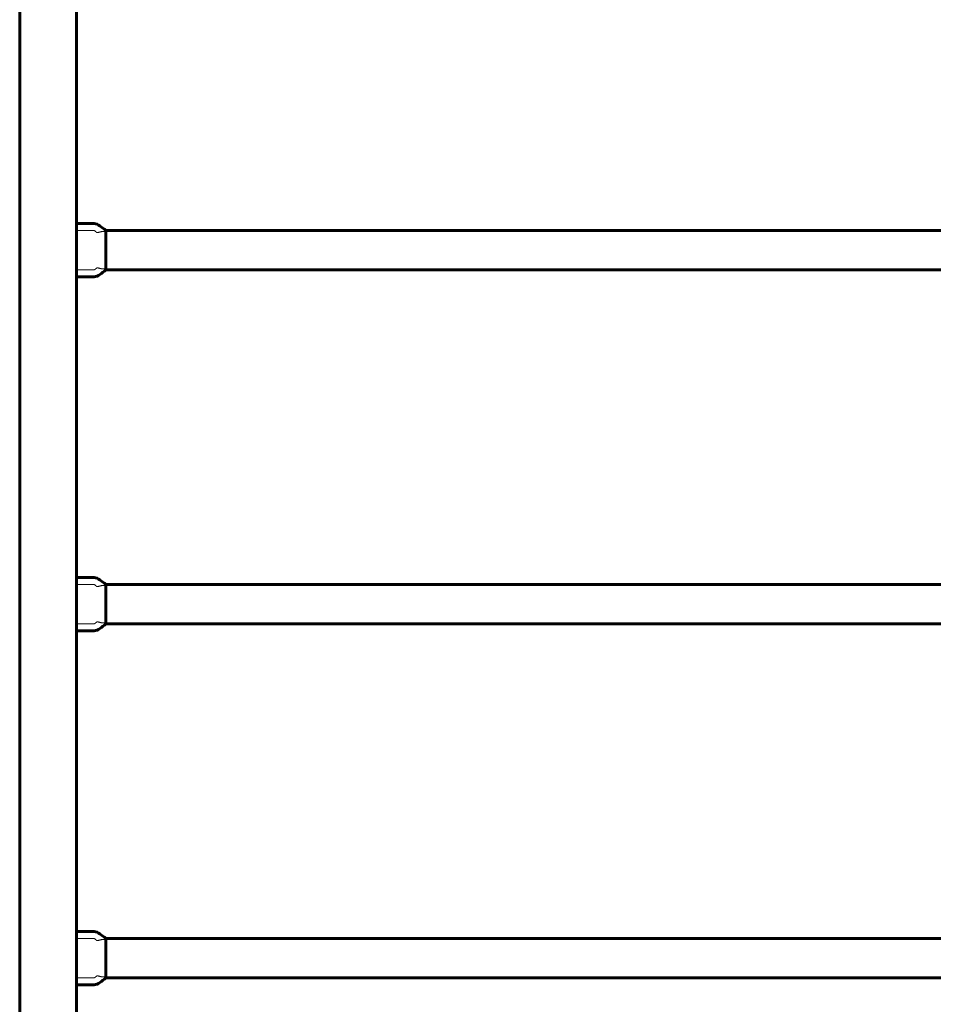
# Model space of a CAD drawing. Units: millimetres. Extents: x -2824 to 4276, y -4525 to 5832.
# Drawn here: x -48 to 726, y 1477 to 2312 of the extents above; entities that cross this region are included whole.
import ezdxf

# ---------------------------------------------------------------- set-up
doc = ezdxf.new("R2010")
doc.units = ezdxf.units.MM
doc.linetypes.add('K5LT_BASIC', pattern=[0])
doc.linetypes.add('K5LT_THIN', pattern=[0])

# ---------------------------------------------------------------- blocks, each defined once
blk = doc.blocks.new('U0')
at = {"color": 150, "linetype": 'K5LT_BASIC', "lineweight": 60}
for p, q in [((-48, 891.5), (-48, 2441.5)), ((0, 2139), (0, 2394)), ((0, 2138.69), (0, 2139)), ((0, 2133.17), (0, 2138.69)), ((0, 2099.83), (0, 2133.17)), ((25, 2133.25), (1427, 2133.25)), ((25, 2132.05), (25, 2133.25)), ((25, 2100.95), (25, 2132.05)), ((0, 2094.31), (0, 2099.83)), ((25, 2099.75), (25, 2100.95)), ((25, 2099.75), (1427, 2099.75)), ((0, 2094), (0, 2094.31)), ((0, 1839), (0, 2094)), ((0, 1838.69), (0, 1839)), ((0, 1833.17), (0, 1838.69)), ((0, 1799.83), (0, 1833.17)), ((25, 1833.25), (1427, 1833.25)), ((25, 1832.05), (25, 1833.25)), ((25, 1800.95), (25, 1832.05)), ((0, 1794.31), (0, 1799.83)), ((0, 1794), (0, 1794.31)), ((0, 1539), (0, 1794)), ((25, 1799.75), (25, 1800.95)), ((25, 1799.75), (1427, 1799.75)), ((0, 1538.69), (0, 1539)), ((0, 1533.17), (0, 1538.69)), ((0, 1499.83), (0, 1533.17)), ((25, 1533.25), (1427, 1533.25)), ((25, 1532.05), (25, 1533.25)), ((25, 1500.95), (25, 1532.05)), ((0, 1494.31), (0, 1499.83)), ((0, 1494), (0, 1494.31)), ((0, 1239), (0, 1494)), ((25, 1499.75), (25, 1500.95)), ((25, 1499.75), (1427, 1499.75))]:
    blk.add_line(p, q, dxfattribs=at)
for points in [[(25, 2133.25), (21.67, 2135.74), (18.31, 2139), (10.03, 2139), (5, 2139), (0, 2139)], [(25, 2099.75), (21.67, 2097.26), (18.31, 2094), (10.03, 2094), (5, 2094), (0, 2094)], [(25, 1833.25), (21.67, 1835.74), (18.31, 1839), (10.03, 1839), (5, 1839), (0, 1839)], [(25, 1799.75), (21.67, 1797.26), (18.31, 1794), (10.03, 1794), (5, 1794), (0, 1794)], [(25, 1533.25), (21.67, 1535.74), (18.31, 1539), (10.03, 1539), (5, 1539), (0, 1539)], [(25, 1499.75), (21.67, 1497.26), (18.31, 1494), (10.03, 1494), (5, 1494), (0, 1494)]]:
    blk.add_open_spline(points, degree=3, knots=[0, 0, 0, 0, 0.4, 0.4, 1, 1, 1, 1], dxfattribs=at)
at = {"color": 7, "linetype": 'K5LT_THIN', "lineweight": 18}
for points, knots in [([(25, 2132.05), (24.82, 2132.27), (24.5, 2132.67), (23.99, 2133.24), (23.49, 2133.76), (23, 2134.25), (22.5, 2134.71), (22.05, 2135.11), (21.68, 2135.42), (21.43, 2135.63), (21.23, 2135.79), (21.04, 2135.94), (20.83, 2136.1), (20.62, 2136.27), (20.42, 2136.42), (20.23, 2136.56), (20.03, 2136.7), (19.84, 2136.83), (19.68, 2136.94), (19.53, 2137.04), (19.4, 2137.13), (19.25, 2137.22), (19.05, 2137.35), (18.8, 2137.5), (18.51, 2137.66), (18.25, 2137.8), (18.07, 2137.89), (17.94, 2137.95), (17.85, 2137.99), (17.74, 2138.04), (17.64, 2138.09), (17.52, 2138.14), (17.37, 2138.2), (17.2, 2138.26), (17.02, 2138.33), (16.84, 2138.39), (16.68, 2138.44), (16.52, 2138.48), (16.34, 2138.53), (16.14, 2138.58), (15.94, 2138.61), (15.78, 2138.64), (15.64, 2138.66), (15.51, 2138.67), (15.36, 2138.68), (15.2, 2138.69), (15.04, 2138.7), (14.87, 2138.69), (14.65, 2138.69), (14.32, 2138.69), (13.82, 2138.69), (13.14, 2138.69), (12.4, 2138.69), (11.95, 2138.69), (11.67, 2138.69), (11.41, 2138.69), (11.23, 2138.69), (11.13, 2138.69), (11.04, 2138.69), (10.94, 2138.69), (10.81, 2138.69), (10.63, 2138.69), (10.38, 2138.69), (9.93, 2138.69), (9.03, 2138.69), (7.62, 2138.69), (5.79, 2138.69), (3.22, 2138.69), (1.28, 2138.69), (0, 2138.69)], [0, 0, 0, 0, 4.033832, 7.455505, 10.085622, 12.491098, 14.539224, 16.248502, 17.382702, 18.119776, 18.599252, 19.131238, 19.742705, 20.354488, 20.87769, 21.349747, 21.858719, 22.357197, 22.768944, 23.08753, 23.375387, 23.689282, 24.123402, 24.717831, 25.384648, 25.907358, 26.226668, 26.385555, 26.555427, 26.723182, 26.909176, 27.117844, 27.38659, 27.693319, 27.976395, 28.204747, 28.3661, 28.507301, 28.663217, 28.852519, 29.019578, 29.15551, 29.259277, 29.384993, 29.532658, 29.691308, 29.844379, 29.997249, 30.202674, 30.525763, 31.090301, 32.048129, 33.6251, 35.960878, 37.978107, 39.33474, 39.722055, 40.020148, 40.289884, 40.57116, 40.902644, 41.332603, 41.968515, 42.947929, 44.949696, 49.219086, 54.354007, 59.672301, 70, 70, 70, 70]), ([(25, 2132.05), (24.78, 2132.12), (24.36, 2132.25), (23.75, 2132.36), (23.18, 2132.41), (22.65, 2132.41), (22.12, 2132.37), (21.56, 2132.29), (20.94, 2132.17), (20.29, 2132), (19.64, 2131.81), (19.07, 2131.66), (18.58, 2131.55), (18.15, 2131.49), (17.79, 2131.48), (17.52, 2131.51), (17.33, 2131.57), (17.2, 2131.62), (17.11, 2131.67), (17.02, 2131.73), (16.92, 2131.81), (16.81, 2131.92), (16.7, 2132.03), (16.61, 2132.11), (16.53, 2132.18), (16.44, 2132.25), (16.34, 2132.33), (16.24, 2132.41), (16.13, 2132.49), (15.99, 2132.6), (15.81, 2132.73), (15.63, 2132.84), (15.5, 2132.93), (15.41, 2132.98), (15.34, 2133.02), (15.27, 2133.06), (15.19, 2133.09), (15.12, 2133.12), (15.07, 2133.14), (15.03, 2133.16), (15.01, 2133.16), (14.99, 2133.17), (14.96, 2133.17), (14.93, 2133.17), (14.9, 2133.17), (14.85, 2133.17), (14.79, 2133.17), (14.64, 2133.17), (14.32, 2133.17), (13.74, 2133.17), (12.84, 2133.17), (12.03, 2133.17), (11.5, 2133.17), (11.3, 2133.17), (11.12, 2133.17), (10.94, 2133.17), (10.74, 2133.17), (10.52, 2133.17), (10.22, 2133.17), (9.73, 2133.17), (8.86, 2133.17), (7.64, 2133.17), (6.29, 2133.17), (5.16, 2133.17), (4.21, 2133.17), (3.22, 2133.17), (1.8, 2133.17), (0.68, 2133.17), (0, 2133.17)], [0, 0, 0, 0, 1.249912, 2.417532, 3.502861, 4.501694, 5.525344, 6.613707, 7.871357, 9.338792, 10.846011, 12.258639, 13.493317, 14.678267, 15.84028, 16.80111, 17.494158, 17.910966, 18.243615, 18.604427, 19.083705, 19.687036, 20.229309, 20.64317, 20.976721, 21.371232, 21.844629, 22.294883, 22.723158, 23.353146, 24.213523, 25.088004, 25.684166, 26.085341, 26.430863, 26.800683, 27.204508, 27.611645, 27.961768, 28.217183, 28.442441, 28.67105, 28.878023, 29.109075, 29.354343, 29.61584, 29.966401, 30.575112, 31.754578, 33.426515, 35.415381, 38.074048, 38.633029, 39.072813, 39.509643, 39.993866, 40.506971, 41.064527, 41.776949, 42.837752, 45.011012, 48.704987, 52.55341, 55.729244, 57.690612, 60.08642, 63.568275, 69, 69, 69, 69]), ([(25, 2100.95), (24.78, 2100.88), (24.36, 2100.75), (23.75, 2100.64), (23.18, 2100.59), (22.65, 2100.59), (22.12, 2100.63), (21.56, 2100.71), (20.94, 2100.83), (20.29, 2101), (19.64, 2101.19), (19.07, 2101.34), (18.58, 2101.45), (18.15, 2101.51), (17.79, 2101.52), (17.52, 2101.49), (17.33, 2101.43), (17.2, 2101.38), (17.11, 2101.33), (17.02, 2101.27), (16.92, 2101.19), (16.81, 2101.08), (16.7, 2100.97), (16.61, 2100.89), (16.53, 2100.82), (16.44, 2100.75), (16.34, 2100.67), (16.24, 2100.59), (16.13, 2100.51), (15.99, 2100.4), (15.81, 2100.27), (15.63, 2100.16), (15.5, 2100.07), (15.41, 2100.02), (15.34, 2099.98), (15.27, 2099.94), (15.19, 2099.91), (15.12, 2099.88), (15.07, 2099.86), (15.03, 2099.84), (15.01, 2099.84), (14.99, 2099.83), (14.96, 2099.83), (14.93, 2099.83), (14.9, 2099.83), (14.85, 2099.83), (14.79, 2099.83), (14.64, 2099.83), (14.32, 2099.83), (13.74, 2099.83), (12.84, 2099.83), (12.03, 2099.83), (11.5, 2099.83), (11.3, 2099.83), (11.12, 2099.83), (10.94, 2099.83), (10.74, 2099.83), (10.52, 2099.83), (10.22, 2099.83), (9.73, 2099.83), (8.86, 2099.83), (7.64, 2099.83), (6.29, 2099.83), (5.16, 2099.83), (4.21, 2099.83), (3.22, 2099.83), (1.8, 2099.83), (0.68, 2099.83), (0, 2099.83)], [0, 0, 0, 0, 1.249912, 2.417532, 3.502861, 4.501694, 5.525344, 6.613707, 7.871357, 9.338792, 10.846011, 12.258639, 13.493317, 14.678267, 15.84028, 16.80111, 17.494158, 17.910966, 18.243615, 18.604427, 19.083705, 19.687036, 20.229309, 20.64317, 20.976721, 21.371232, 21.844629, 22.294883, 22.723158, 23.353146, 24.213523, 25.088004, 25.684166, 26.085341, 26.430863, 26.800683, 27.204508, 27.611645, 27.961768, 28.217183, 28.442441, 28.67105, 28.878023, 29.109075, 29.354343, 29.61584, 29.966401, 30.575112, 31.754578, 33.426515, 35.415381, 38.074048, 38.633029, 39.072813, 39.509643, 39.993866, 40.506971, 41.064527, 41.776949, 42.837752, 45.011012, 48.704988, 52.55341, 55.729244, 57.690612, 60.08642, 63.568275, 69, 69, 69, 69]), ([(25, 2100.95), (24.82, 2100.73), (24.5, 2100.33), (23.99, 2099.76), (23.49, 2099.24), (23, 2098.75), (22.5, 2098.29), (22.05, 2097.89), (21.68, 2097.58), (21.43, 2097.37), (21.23, 2097.21), (21.04, 2097.06), (20.83, 2096.9), (20.62, 2096.73), (20.42, 2096.58), (20.23, 2096.44), (20.03, 2096.3), (19.84, 2096.17), (19.68, 2096.06), (19.53, 2095.96), (19.4, 2095.87), (19.25, 2095.78), (19.05, 2095.65), (18.8, 2095.5), (18.51, 2095.34), (18.25, 2095.2), (18.07, 2095.11), (17.94, 2095.05), (17.85, 2095.01), (17.74, 2094.96), (17.64, 2094.91), (17.52, 2094.86), (17.37, 2094.8), (17.2, 2094.74), (17.02, 2094.67), (16.84, 2094.61), (16.68, 2094.56), (16.52, 2094.52), (16.34, 2094.47), (16.14, 2094.42), (15.94, 2094.39), (15.78, 2094.36), (15.64, 2094.34), (15.51, 2094.33), (15.36, 2094.32), (15.2, 2094.31), (15.04, 2094.3), (14.87, 2094.31), (14.65, 2094.31), (14.32, 2094.31), (13.82, 2094.31), (13.14, 2094.31), (12.4, 2094.31), (11.95, 2094.31), (11.67, 2094.31), (11.41, 2094.31), (11.23, 2094.31), (11.13, 2094.31), (11.04, 2094.31), (10.94, 2094.31), (10.81, 2094.31), (10.63, 2094.31), (10.38, 2094.31), (9.93, 2094.31), (9.03, 2094.31), (7.62, 2094.31), (5.79, 2094.31), (3.22, 2094.31), (1.28, 2094.31), (0, 2094.31)], [0, 0, 0, 0, 4.033832, 7.455505, 10.085622, 12.491098, 14.539224, 16.248502, 17.382702, 18.119776, 18.599252, 19.131238, 19.742705, 20.354488, 20.87769, 21.349747, 21.858719, 22.357197, 22.768944, 23.08753, 23.375387, 23.689282, 24.123402, 24.717831, 25.384648, 25.907358, 26.226668, 26.385555, 26.555427, 26.723182, 26.909176, 27.117844, 27.38659, 27.693319, 27.976395, 28.204747, 28.3661, 28.507301, 28.663217, 28.852519, 29.019578, 29.15551, 29.259277, 29.384993, 29.532657, 29.691308, 29.844379, 29.997249, 30.202674, 30.525763, 31.090301, 32.048129, 33.6251, 35.960878, 37.978107, 39.334739, 39.722055, 40.020148, 40.289884, 40.57116, 40.902644, 41.332603, 41.968515, 42.947928, 44.949696, 49.219087, 54.354008, 59.672302, 70, 70, 70, 70]), ([(25, 1832.05), (24.82, 1832.27), (24.5, 1832.67), (23.99, 1833.24), (23.49, 1833.76), (23, 1834.25), (22.5, 1834.71), (22.05, 1835.11), (21.68, 1835.42), (21.43, 1835.63), (21.23, 1835.79), (21.04, 1835.94), (20.83, 1836.1), (20.62, 1836.27), (20.42, 1836.42), (20.23, 1836.56), (20.03, 1836.7), (19.84, 1836.83), (19.68, 1836.94), (19.53, 1837.04), (19.4, 1837.13), (19.25, 1837.22), (19.05, 1837.35), (18.8, 1837.5), (18.51, 1837.66), (18.25, 1837.8), (18.07, 1837.89), (17.94, 1837.95), (17.85, 1837.99), (17.74, 1838.04), (17.64, 1838.09), (17.52, 1838.14), (17.37, 1838.2), (17.2, 1838.26), (17.02, 1838.33), (16.84, 1838.39), (16.68, 1838.44), (16.52, 1838.48), (16.34, 1838.53), (16.14, 1838.58), (15.94, 1838.61), (15.78, 1838.64), (15.64, 1838.66), (15.51, 1838.67), (15.36, 1838.68), (15.2, 1838.69), (15.04, 1838.7), (14.87, 1838.69), (14.65, 1838.69), (14.32, 1838.69), (13.82, 1838.69), (13.14, 1838.69), (12.4, 1838.69), (11.95, 1838.69), (11.67, 1838.69), (11.41, 1838.69), (11.23, 1838.69), (11.13, 1838.69), (11.04, 1838.69), (10.94, 1838.69), (10.81, 1838.69), (10.63, 1838.69), (10.38, 1838.69), (9.93, 1838.69), (9.03, 1838.69), (7.62, 1838.69), (5.79, 1838.69), (3.22, 1838.69), (1.28, 1838.69), (0, 1838.69)], [0, 0, 0, 0, 4.033832, 7.455505, 10.085622, 12.491098, 14.539224, 16.248502, 17.382702, 18.119776, 18.599252, 19.131238, 19.742705, 20.354488, 20.87769, 21.349747, 21.858719, 22.357197, 22.768944, 23.08753, 23.375387, 23.689282, 24.123402, 24.717831, 25.384648, 25.907358, 26.226668, 26.385555, 26.555427, 26.723182, 26.909176, 27.117844, 27.38659, 27.693319, 27.976395, 28.204747, 28.3661, 28.507301, 28.663217, 28.852519, 29.019578, 29.15551, 29.259277, 29.384993, 29.532658, 29.691308, 29.844379, 29.997249, 30.202674, 30.525763, 31.090301, 32.048129, 33.6251, 35.960878, 37.978107, 39.33474, 39.722055, 40.020148, 40.289884, 40.57116, 40.902644, 41.332603, 41.968515, 42.947929, 44.949696, 49.219086, 54.354007, 59.672301, 70, 70, 70, 70]), ([(25, 1832.05), (24.78, 1832.12), (24.36, 1832.25), (23.75, 1832.36), (23.18, 1832.41), (22.65, 1832.41), (22.12, 1832.37), (21.56, 1832.29), (20.94, 1832.17), (20.29, 1832), (19.64, 1831.81), (19.07, 1831.66), (18.58, 1831.55), (18.15, 1831.49), (17.79, 1831.48), (17.52, 1831.51), (17.33, 1831.57), (17.2, 1831.62), (17.11, 1831.67), (17.02, 1831.73), (16.92, 1831.81), (16.81, 1831.92), (16.7, 1832.03), (16.61, 1832.11), (16.53, 1832.18), (16.44, 1832.25), (16.34, 1832.33), (16.24, 1832.41), (16.13, 1832.49), (15.99, 1832.6), (15.81, 1832.73), (15.63, 1832.84), (15.5, 1832.93), (15.41, 1832.98), (15.34, 1833.02), (15.27, 1833.06), (15.19, 1833.09), (15.12, 1833.12), (15.07, 1833.14), (15.03, 1833.16), (15.01, 1833.16), (14.99, 1833.17), (14.96, 1833.17), (14.93, 1833.17), (14.9, 1833.17), (14.85, 1833.17), (14.79, 1833.17), (14.64, 1833.17), (14.32, 1833.17), (13.74, 1833.17), (12.84, 1833.17), (12.03, 1833.17), (11.5, 1833.17), (11.3, 1833.17), (11.12, 1833.17), (10.94, 1833.17), (10.74, 1833.17), (10.52, 1833.17), (10.22, 1833.17), (9.73, 1833.17), (8.86, 1833.17), (7.64, 1833.17), (6.29, 1833.17), (5.16, 1833.17), (4.21, 1833.17), (3.22, 1833.17), (1.8, 1833.17), (0.68, 1833.17), (0, 1833.17)], [0, 0, 0, 0, 1.249912, 2.417532, 3.502861, 4.501694, 5.525344, 6.613707, 7.871357, 9.338792, 10.846011, 12.258639, 13.493317, 14.678267, 15.84028, 16.80111, 17.494158, 17.910966, 18.243615, 18.604427, 19.083705, 19.687036, 20.229309, 20.64317, 20.976721, 21.371232, 21.844629, 22.294883, 22.723158, 23.353146, 24.213523, 25.088004, 25.684166, 26.085341, 26.430863, 26.800683, 27.204508, 27.611645, 27.961768, 28.217183, 28.442441, 28.67105, 28.878023, 29.109075, 29.354343, 29.61584, 29.966401, 30.575112, 31.754578, 33.426515, 35.415381, 38.074048, 38.633029, 39.072813, 39.509643, 39.993866, 40.506971, 41.064527, 41.776949, 42.837752, 45.011012, 48.704987, 52.55341, 55.729244, 57.690612, 60.08642, 63.568275, 69, 69, 69, 69]), ([(25, 1800.95), (24.78, 1800.88), (24.36, 1800.75), (23.75, 1800.64), (23.18, 1800.59), (22.65, 1800.59), (22.12, 1800.63), (21.56, 1800.71), (20.94, 1800.83), (20.29, 1801), (19.64, 1801.19), (19.07, 1801.34), (18.58, 1801.45), (18.15, 1801.51), (17.79, 1801.52), (17.52, 1801.49), (17.33, 1801.43), (17.2, 1801.38), (17.11, 1801.33), (17.02, 1801.27), (16.92, 1801.19), (16.81, 1801.08), (16.7, 1800.97), (16.61, 1800.89), (16.53, 1800.82), (16.44, 1800.75), (16.34, 1800.67), (16.24, 1800.59), (16.13, 1800.51), (15.99, 1800.4), (15.81, 1800.27), (15.63, 1800.16), (15.5, 1800.07), (15.41, 1800.02), (15.34, 1799.98), (15.27, 1799.94), (15.19, 1799.91), (15.12, 1799.88), (15.07, 1799.86), (15.03, 1799.84), (15.01, 1799.84), (14.99, 1799.83), (14.96, 1799.83), (14.93, 1799.83), (14.9, 1799.83), (14.85, 1799.83), (14.79, 1799.83), (14.64, 1799.83), (14.32, 1799.83), (13.74, 1799.83), (12.84, 1799.83), (12.03, 1799.83), (11.5, 1799.83), (11.3, 1799.83), (11.12, 1799.83), (10.94, 1799.83), (10.74, 1799.83), (10.52, 1799.83), (10.22, 1799.83), (9.73, 1799.83), (8.86, 1799.83), (7.64, 1799.83), (6.29, 1799.83), (5.16, 1799.83), (4.21, 1799.83), (3.22, 1799.83), (1.8, 1799.83), (0.68, 1799.83), (0, 1799.83)], [0, 0, 0, 0, 1.249912, 2.417532, 3.502861, 4.501694, 5.525344, 6.613707, 7.871357, 9.338792, 10.846011, 12.258639, 13.493317, 14.678267, 15.84028, 16.80111, 17.494158, 17.910966, 18.243615, 18.604427, 19.083705, 19.687036, 20.229309, 20.64317, 20.976721, 21.371232, 21.844629, 22.294883, 22.723158, 23.353146, 24.213523, 25.088004, 25.684166, 26.085341, 26.430863, 26.800683, 27.204508, 27.611645, 27.961768, 28.217183, 28.442441, 28.67105, 28.878023, 29.109075, 29.354343, 29.61584, 29.966401, 30.575112, 31.754578, 33.426515, 35.415381, 38.074048, 38.633029, 39.072813, 39.509643, 39.993866, 40.506971, 41.064527, 41.776949, 42.837752, 45.011012, 48.704988, 52.55341, 55.729244, 57.690612, 60.08642, 63.568275, 69, 69, 69, 69]), ([(25, 1800.95), (24.82, 1800.73), (24.5, 1800.33), (23.99, 1799.76), (23.49, 1799.24), (23, 1798.75), (22.5, 1798.29), (22.05, 1797.89), (21.68, 1797.58), (21.43, 1797.37), (21.23, 1797.21), (21.04, 1797.06), (20.83, 1796.9), (20.62, 1796.73), (20.42, 1796.58), (20.23, 1796.44), (20.03, 1796.3), (19.84, 1796.17), (19.68, 1796.06), (19.53, 1795.96), (19.4, 1795.87), (19.25, 1795.78), (19.05, 1795.65), (18.8, 1795.5), (18.51, 1795.34), (18.25, 1795.2), (18.07, 1795.11), (17.94, 1795.05), (17.85, 1795.01), (17.74, 1794.96), (17.64, 1794.91), (17.52, 1794.86), (17.37, 1794.8), (17.2, 1794.74), (17.02, 1794.67), (16.84, 1794.61), (16.68, 1794.56), (16.52, 1794.52), (16.34, 1794.47), (16.14, 1794.42), (15.94, 1794.39), (15.78, 1794.36), (15.64, 1794.34), (15.51, 1794.33), (15.36, 1794.32), (15.2, 1794.31), (15.04, 1794.3), (14.87, 1794.31), (14.65, 1794.31), (14.32, 1794.31), (13.82, 1794.31), (13.14, 1794.31), (12.4, 1794.31), (11.95, 1794.31), (11.67, 1794.31), (11.41, 1794.31), (11.23, 1794.31), (11.13, 1794.31), (11.04, 1794.31), (10.94, 1794.31), (10.81, 1794.31), (10.63, 1794.31), (10.38, 1794.31), (9.93, 1794.31), (9.03, 1794.31), (7.62, 1794.31), (5.79, 1794.31), (3.22, 1794.31), (1.28, 1794.31), (0, 1794.31)], [0, 0, 0, 0, 4.033832, 7.455505, 10.085622, 12.491098, 14.539224, 16.248502, 17.382702, 18.119776, 18.599252, 19.131238, 19.742705, 20.354488, 20.87769, 21.349747, 21.858719, 22.357197, 22.768944, 23.08753, 23.375387, 23.689282, 24.123402, 24.717831, 25.384648, 25.907358, 26.226668, 26.385555, 26.555427, 26.723182, 26.909176, 27.117844, 27.38659, 27.693319, 27.976395, 28.204747, 28.3661, 28.507301, 28.663217, 28.852519, 29.019578, 29.15551, 29.259277, 29.384993, 29.532657, 29.691308, 29.844379, 29.997249, 30.202674, 30.525763, 31.090301, 32.048129, 33.6251, 35.960878, 37.978107, 39.334739, 39.722055, 40.020148, 40.289884, 40.57116, 40.902644, 41.332603, 41.968515, 42.947928, 44.949696, 49.219087, 54.354008, 59.672302, 70, 70, 70, 70]), ([(25, 1532.05), (24.82, 1532.27), (24.5, 1532.67), (23.99, 1533.24), (23.49, 1533.76), (23, 1534.25), (22.5, 1534.71), (22.05, 1535.11), (21.68, 1535.42), (21.43, 1535.63), (21.23, 1535.79), (21.04, 1535.94), (20.83, 1536.1), (20.62, 1536.27), (20.42, 1536.42), (20.23, 1536.56), (20.03, 1536.7), (19.84, 1536.83), (19.68, 1536.94), (19.53, 1537.04), (19.4, 1537.13), (19.25, 1537.22), (19.05, 1537.35), (18.8, 1537.5), (18.51, 1537.66), (18.25, 1537.8), (18.07, 1537.89), (17.94, 1537.95), (17.85, 1537.99), (17.74, 1538.04), (17.64, 1538.09), (17.52, 1538.14), (17.37, 1538.2), (17.2, 1538.26), (17.02, 1538.33), (16.84, 1538.39), (16.68, 1538.44), (16.52, 1538.48), (16.34, 1538.53), (16.14, 1538.58), (15.94, 1538.61), (15.78, 1538.64), (15.64, 1538.66), (15.51, 1538.67), (15.36, 1538.68), (15.2, 1538.69), (15.04, 1538.7), (14.87, 1538.69), (14.65, 1538.69), (14.32, 1538.69), (13.82, 1538.69), (13.14, 1538.69), (12.4, 1538.69), (11.95, 1538.69), (11.67, 1538.69), (11.41, 1538.69), (11.23, 1538.69), (11.13, 1538.69), (11.04, 1538.69), (10.94, 1538.69), (10.81, 1538.69), (10.63, 1538.69), (10.38, 1538.69), (9.93, 1538.69), (9.03, 1538.69), (7.62, 1538.69), (5.79, 1538.69), (3.22, 1538.69), (1.28, 1538.69), (0, 1538.69)], [0, 0, 0, 0, 4.033832, 7.455505, 10.085622, 12.491098, 14.539224, 16.248502, 17.382702, 18.119776, 18.599252, 19.131238, 19.742705, 20.354488, 20.87769, 21.349747, 21.858719, 22.357197, 22.768944, 23.08753, 23.375387, 23.689282, 24.123402, 24.717831, 25.384648, 25.907358, 26.226668, 26.385555, 26.555427, 26.723182, 26.909176, 27.117844, 27.38659, 27.693319, 27.976395, 28.204747, 28.3661, 28.507301, 28.663217, 28.852519, 29.019578, 29.15551, 29.259277, 29.384993, 29.532658, 29.691308, 29.844379, 29.997249, 30.202674, 30.525763, 31.090301, 32.048129, 33.6251, 35.960878, 37.978107, 39.33474, 39.722055, 40.020148, 40.289884, 40.57116, 40.902644, 41.332603, 41.968515, 42.947929, 44.949696, 49.219086, 54.354007, 59.672301, 70, 70, 70, 70]), ([(25, 1532.05), (24.78, 1532.12), (24.36, 1532.25), (23.75, 1532.36), (23.18, 1532.41), (22.65, 1532.41), (22.12, 1532.37), (21.56, 1532.29), (20.94, 1532.17), (20.29, 1532), (19.64, 1531.81), (19.07, 1531.66), (18.58, 1531.55), (18.15, 1531.49), (17.79, 1531.48), (17.52, 1531.51), (17.33, 1531.57), (17.2, 1531.62), (17.11, 1531.67), (17.02, 1531.73), (16.92, 1531.81), (16.81, 1531.92), (16.7, 1532.03), (16.61, 1532.11), (16.53, 1532.18), (16.44, 1532.25), (16.34, 1532.33), (16.24, 1532.41), (16.13, 1532.49), (15.99, 1532.6), (15.81, 1532.73), (15.63, 1532.84), (15.5, 1532.93), (15.41, 1532.98), (15.34, 1533.02), (15.27, 1533.06), (15.19, 1533.09), (15.12, 1533.12), (15.07, 1533.14), (15.03, 1533.16), (15.01, 1533.16), (14.99, 1533.17), (14.96, 1533.17), (14.93, 1533.17), (14.9, 1533.17), (14.85, 1533.17), (14.79, 1533.17), (14.64, 1533.17), (14.32, 1533.17), (13.74, 1533.17), (12.84, 1533.17), (12.03, 1533.17), (11.5, 1533.17), (11.3, 1533.17), (11.12, 1533.17), (10.94, 1533.17), (10.74, 1533.17), (10.52, 1533.17), (10.22, 1533.17), (9.73, 1533.17), (8.86, 1533.17), (7.64, 1533.17), (6.29, 1533.17), (5.16, 1533.17), (4.21, 1533.17), (3.22, 1533.17), (1.8, 1533.17), (0.68, 1533.17), (0, 1533.17)], [0, 0, 0, 0, 1.249912, 2.417532, 3.502861, 4.501694, 5.525344, 6.613707, 7.871357, 9.338792, 10.846011, 12.258639, 13.493317, 14.678267, 15.84028, 16.80111, 17.494158, 17.910966, 18.243615, 18.604427, 19.083705, 19.687036, 20.229309, 20.64317, 20.976721, 21.371232, 21.844629, 22.294883, 22.723158, 23.353146, 24.213523, 25.088004, 25.684166, 26.085341, 26.430863, 26.800683, 27.204508, 27.611645, 27.961768, 28.217183, 28.442441, 28.67105, 28.878023, 29.109075, 29.354343, 29.61584, 29.966401, 30.575112, 31.754578, 33.426515, 35.415381, 38.074048, 38.633029, 39.072813, 39.509643, 39.993866, 40.506971, 41.064527, 41.776949, 42.837752, 45.011012, 48.704987, 52.55341, 55.729244, 57.690612, 60.08642, 63.568275, 69, 69, 69, 69]), ([(25, 1500.95), (24.78, 1500.88), (24.36, 1500.75), (23.75, 1500.64), (23.18, 1500.59), (22.65, 1500.59), (22.12, 1500.63), (21.56, 1500.71), (20.94, 1500.83), (20.29, 1501), (19.64, 1501.19), (19.07, 1501.34), (18.58, 1501.45), (18.15, 1501.51), (17.79, 1501.52), (17.52, 1501.49), (17.33, 1501.43), (17.2, 1501.38), (17.11, 1501.33), (17.02, 1501.27), (16.92, 1501.19), (16.81, 1501.08), (16.7, 1500.97), (16.61, 1500.89), (16.53, 1500.82), (16.44, 1500.75), (16.34, 1500.67), (16.24, 1500.59), (16.13, 1500.51), (15.99, 1500.4), (15.81, 1500.27), (15.63, 1500.16), (15.5, 1500.07), (15.41, 1500.02), (15.34, 1499.98), (15.27, 1499.94), (15.19, 1499.91), (15.12, 1499.88), (15.07, 1499.86), (15.03, 1499.84), (15.01, 1499.84), (14.99, 1499.83), (14.96, 1499.83), (14.93, 1499.83), (14.9, 1499.83), (14.85, 1499.83), (14.79, 1499.83), (14.64, 1499.83), (14.32, 1499.83), (13.74, 1499.83), (12.84, 1499.83), (12.03, 1499.83), (11.5, 1499.83), (11.3, 1499.83), (11.12, 1499.83), (10.94, 1499.83), (10.74, 1499.83), (10.52, 1499.83), (10.22, 1499.83), (9.73, 1499.83), (8.86, 1499.83), (7.64, 1499.83), (6.29, 1499.83), (5.16, 1499.83), (4.21, 1499.83), (3.22, 1499.83), (1.8, 1499.83), (0.68, 1499.83), (0, 1499.83)], [0, 0, 0, 0, 1.249912, 2.417532, 3.502861, 4.501694, 5.525344, 6.613707, 7.871357, 9.338792, 10.846011, 12.258639, 13.493317, 14.678267, 15.84028, 16.80111, 17.494158, 17.910966, 18.243615, 18.604427, 19.083705, 19.687036, 20.229309, 20.64317, 20.976721, 21.371232, 21.844629, 22.294883, 22.723158, 23.353146, 24.213523, 25.088004, 25.684166, 26.085341, 26.430863, 26.800683, 27.204508, 27.611645, 27.961768, 28.217183, 28.442441, 28.67105, 28.878023, 29.109075, 29.354343, 29.61584, 29.966401, 30.575112, 31.754578, 33.426515, 35.415381, 38.074048, 38.633029, 39.072813, 39.509643, 39.993866, 40.506971, 41.064527, 41.776949, 42.837752, 45.011012, 48.704988, 52.55341, 55.729244, 57.690612, 60.08642, 63.568275, 69, 69, 69, 69]), ([(25, 1500.95), (24.82, 1500.73), (24.5, 1500.33), (23.99, 1499.76), (23.49, 1499.24), (23, 1498.75), (22.5, 1498.29), (22.05, 1497.89), (21.68, 1497.58), (21.43, 1497.37), (21.23, 1497.21), (21.04, 1497.06), (20.83, 1496.9), (20.62, 1496.73), (20.42, 1496.58), (20.23, 1496.44), (20.03, 1496.3), (19.84, 1496.17), (19.68, 1496.06), (19.53, 1495.96), (19.4, 1495.87), (19.25, 1495.78), (19.05, 1495.65), (18.8, 1495.5), (18.51, 1495.34), (18.25, 1495.2), (18.07, 1495.11), (17.94, 1495.05), (17.85, 1495.01), (17.74, 1494.96), (17.64, 1494.91), (17.52, 1494.86), (17.37, 1494.8), (17.2, 1494.74), (17.02, 1494.67), (16.84, 1494.61), (16.68, 1494.56), (16.52, 1494.52), (16.34, 1494.47), (16.14, 1494.42), (15.94, 1494.39), (15.78, 1494.36), (15.64, 1494.34), (15.51, 1494.33), (15.36, 1494.32), (15.2, 1494.31), (15.04, 1494.3), (14.87, 1494.31), (14.65, 1494.31), (14.32, 1494.31), (13.82, 1494.31), (13.14, 1494.31), (12.4, 1494.31), (11.95, 1494.31), (11.67, 1494.31), (11.41, 1494.31), (11.23, 1494.31), (11.13, 1494.31), (11.04, 1494.31), (10.94, 1494.31), (10.81, 1494.31), (10.63, 1494.31), (10.38, 1494.31), (9.93, 1494.31), (9.03, 1494.31), (7.62, 1494.31), (5.79, 1494.31), (3.22, 1494.31), (1.28, 1494.31), (0, 1494.31)], [0, 0, 0, 0, 4.033832, 7.455505, 10.085622, 12.491098, 14.539224, 16.248502, 17.382702, 18.119776, 18.599252, 19.131238, 19.742705, 20.354488, 20.87769, 21.349747, 21.858719, 22.357197, 22.768944, 23.08753, 23.375387, 23.689282, 24.123402, 24.717831, 25.384648, 25.907358, 26.226668, 26.385555, 26.555427, 26.723182, 26.909176, 27.117844, 27.38659, 27.693319, 27.976395, 28.204747, 28.3661, 28.507301, 28.663217, 28.852519, 29.019578, 29.15551, 29.259277, 29.384993, 29.532657, 29.691308, 29.844379, 29.997249, 30.202674, 30.525763, 31.090301, 32.048129, 33.6251, 35.960878, 37.978107, 39.334739, 39.722055, 40.020148, 40.289884, 40.57116, 40.902644, 41.332603, 41.968515, 42.947928, 44.949696, 49.219087, 54.354008, 59.672302, 70, 70, 70, 70])]:
    blk.add_open_spline(points, degree=3, knots=knots, dxfattribs=at)

msp = doc.modelspace()

# ---------------------------------------------------------------- block references
msp.add_blockref('U0', (0, 0))

doc.saveas('drawing.dxf')
